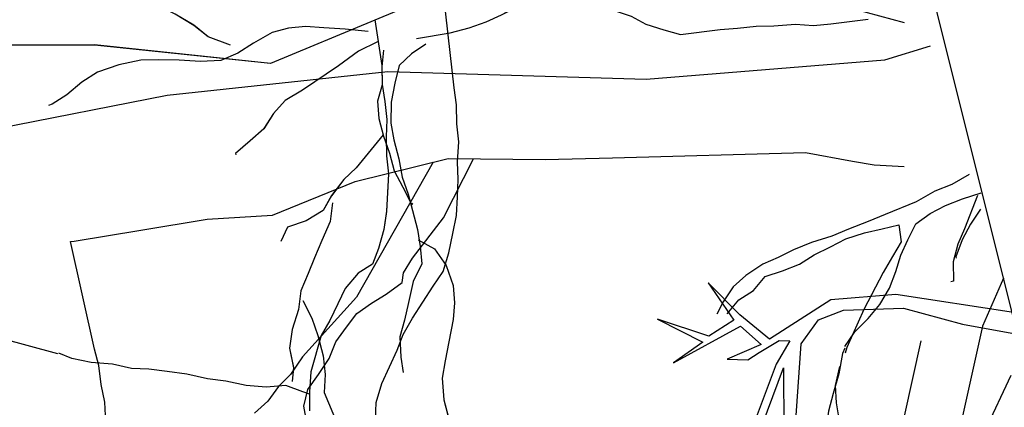
# Model space of a CAD drawing. Units: metres. Extents: x 144323.4 to 144354.3, y 6389204.6 to 6389247.
# Drawn here: x 144327.1 to 144327.7, y 6389205.7 to 6389205.9 of the extents above; entities that cross this region are included whole.
import ezdxf

# ---------------------------------------------------------------- set-up
doc = ezdxf.new("R2010")
doc.units = ezdxf.units.M
doc.linetypes.add('DASHED', pattern=[6, 4, -2])
doc.layers.add('M-TRÄD', color=3, linetype='Continuous')
doc.layers.add('M-UTR', color=1, linetype='Continuous')

# ---------------------------------------------------------------- blocks, each defined once
blk = doc.blocks.new('Träd10')
at = {"layer": 'M-TRÄD'}
for p, q in [((144327.16042, 6389181.67762), (144327.13043, 6389181.6858)), ((144327.16772, 6389181.67528), (144327.16096, 6389181.678)), ((144327.17767, 6389181.67315), (144327.16772, 6389181.67528)), ((144327.18871, 6389181.67222), (144327.17767, 6389181.67315)), ((144327.19866, 6389181.67009), (144327.18871, 6389181.67222)), ((144327.20762, 6389181.66976), (144327.19866, 6389181.67009)), ((144327.21708, 6389181.66853), (144327.20762, 6389181.66976)), ((144327.22723, 6389181.6671), (144327.21708, 6389181.66853)), ((144327.23787, 6389181.66477), (144327.22723, 6389181.6671)), ((144327.24733, 6389181.66354), (144327.23787, 6389181.66477)), ((144327.25797, 6389181.66121), (144327.24733, 6389181.66354)), ((144327.26832, 6389181.66047), (144327.25797, 6389181.66121)), ((144327.27838, 6389181.66133), (144327.26832, 6389181.66047)), ((144327.28723, 6389181.65801), (144327.27838, 6389181.66133)), ((144327.29064, 6389181.65677), (144327.28723, 6389181.65801))]:
    blk.add_line(p, q, dxfattribs=at)
for points in [[(144327.61075, 6389181.90396), (144327.58993, 6389181.89129), (144327.51314, 6389181.87601), (144327.43973, 6389181.87679), (144327.37859, 6389181.87279), (144327.27053, 6389181.82775), (144327.17936, 6389181.83734), (144326.91985, 6389181.83696), (144326.83029, 6389181.85601), (144326.7701, 6389181.86957), (144326.67432, 6389181.85458), (144326.54624, 6389181.8372), (144326.51123, 6389181.83623)], [(144327.32491, 6389181.64352), (144327.32525, 6389181.65248), (144327.32807, 6389181.66223), (144327.3361, 6389181.67952), (144327.33922, 6389181.68767), (144327.34393, 6389181.69612), (144327.35474, 6389181.71261), (144327.35995, 6389181.72015), (144327.36277, 6389181.7299), (144327.3649, 6389181.73985), (144327.36683, 6389181.7491), (144327.36736, 6389181.75876), (144327.36769, 6389181.76772), (144327.36733, 6389181.77688), (144327.36806, 6389181.78723), (144327.367, 6389181.79659), (144327.36684, 6389181.80645), (144327.36558, 6389181.81512), (144327.35917, 6389181.8717)], [(144327.53471, 6389181.86636), (144327.59845, 6389181.84899)], [(144327.34607, 6389181.84065), (144327.36345, 6389181.84361), (144327.37328, 6389181.84625), (144327.38218, 6389181.84934), (144327.39016, 6389181.85288), (144327.39859, 6389181.85734), (144327.40886, 6389181.8609), (144327.41916, 6389181.86217), (144327.42788, 6389181.86136), (144327.438, 6389181.85873), (144327.44675, 6389181.85563), (144327.4571, 6389181.85232), (144327.46472, 6389181.84805), (144327.47415, 6389181.84519), (144327.48266, 6389181.84277), (144327.50326, 6389181.84531), (144327.51219, 6389181.84611), (144327.52181, 6389181.84714), (144327.53098, 6389181.84725), (144327.5422, 6389181.84808), (144327.5516, 6389181.8475), (144327.56053, 6389181.8483), (144327.5798, 6389181.85068)], [(144327.24983, 6389181.83719), (144327.23831, 6389181.84164), (144327.23091, 6389181.84751), (144327.22121, 6389181.85335), (144327.21291, 6389181.85737), (144327.20672, 6389181.85753)], [(144327.32456, 6389181.85027), (144327.32818, 6389181.82671), (144327.32835, 6389181.81685), (144327.32961, 6389181.80818), (144327.33067, 6389181.79882), (144327.33034, 6389181.78986), (144327.3305, 6389181.78), (144327.33156, 6389181.77064), (144327.33049, 6389181.75133), (144327.32926, 6389181.74187), (144327.32644, 6389181.73213), (144327.32332, 6389181.72397), (144327.31594, 6389181.71932), (144327.30914, 6389181.71148), (144327.30532, 6389181.70353), (144327.30131, 6389181.69488), (144327.2968, 6389181.68713), (144327.29135, 6389181.66834), (144327.29062, 6389181.65798), (144327.29078, 6389181.64813)], [(144327.32104, 6389181.84424), (144327.3091, 6389181.84548), (144327.29809, 6389181.84626), (144327.28868, 6389181.84683), (144327.27975, 6389181.84604), (144327.2713, 6389181.84387), (144327.26174, 6389181.83825), (144327.25355, 6389181.83311), (144327.24488, 6389181.82934), (144327.23434, 6389181.82875), (144327.22333, 6389181.82953), (144327.21256, 6389181.82963), (144327.20339, 6389181.82952), (144327.19196, 6389181.82709), (144327.181, 6389181.82329), (144327.17281, 6389181.81815), (144327.16509, 6389181.81163), (144327.15759, 6389181.80673), (144327.15554, 6389181.80602)], [(144327.32591, 6389181.83903), (144327.31612, 6389181.8341), (144327.30566, 6389181.82664), (144327.28702, 6389181.81403), (144327.27814, 6389181.80865), (144327.27204, 6389181.80193), (144327.26709, 6389181.79408), (144327.26006, 6389181.7878), (144327.25234, 6389181.78129), (144327.25258, 6389181.7806)], [(144327.32895, 6389181.83471), (144327.32813, 6389181.82599), (144327.32825, 6389181.81682), (144327.32583, 6389181.80831), (144327.32662, 6389181.79938), (144327.32903, 6389181.79024), (144327.33211, 6389181.78134), (144327.33452, 6389181.7722), (144327.33898, 6389181.76377), (144327.34367, 6389181.75466), (144327.34412, 6389181.75558)], [(144327.35091, 6389181.83773), (144327.34341, 6389181.83283), (144327.33706, 6389181.82679), (144327.33488, 6389181.81759), (144327.33294, 6389181.80771), (144327.33284, 6389181.79694), (144327.33432, 6389181.78824), (144327.33696, 6389181.77842), (144327.33868, 6389181.76904), (144327.34177, 6389181.76014), (144327.34394, 6389181.75168), (144327.34658, 6389181.74186), (144327.34806, 6389181.73317), (144327.34886, 6389181.72424), (144327.34438, 6389181.71501), (144327.34199, 6389181.70421), (144327.33981, 6389181.69501), (144327.33739, 6389181.6865), (144327.33798, 6389181.67596), (144327.33922, 6389181.66796)], [(144327.32879, 6389181.79093), (144327.31478, 6389181.77379), (144327.30844, 6389181.76776), (144327.30212, 6389181.75943), (144327.29786, 6389181.75181), (144327.28898, 6389181.74643), (144327.2794, 6389181.74311), (144327.27582, 6389181.73573)], [(144327.63218, 6389181.77041), (144327.62318, 6389181.76525), (144327.61442, 6389181.76169), (144327.60473, 6389181.75631), (144327.5886, 6389181.74963), (144327.57985, 6389181.74607), (144327.56971, 6389181.74207), (144327.56096, 6389181.73851), (144327.5506, 6389181.7352), (144327.54115, 6389181.73142), (144327.53331, 6389181.72739), (144327.52525, 6389181.72406), (144327.51646, 6389181.7182), (144327.50997, 6389181.71232), (144327.50483, 6389181.70459), (144327.50154, 6389181.69822)], [(144327.56781, 6389181.68135), (144327.57295, 6389181.68908), (144327.57991, 6389181.69587), (144327.58596, 6389181.70313), (144327.59088, 6389181.71155), (144327.5942, 6389181.72022), (144327.59682, 6389181.72867), (144327.60036, 6389181.73665), (144327.60459, 6389181.74485), (144327.61199, 6389181.75026), (144327.61983, 6389181.75429), (144327.62859, 6389181.75785), (144327.63825, 6389181.76094)], [(144327.6364, 6389181.75959), (144327.62977, 6389181.74225), (144327.62623, 6389181.73427), (144327.62383, 6389181.72513), (144327.62394, 6389181.71527), (144327.62256, 6389181.71483)], [(144327.30263, 6389181.75577), (144327.30137, 6389181.74612), (144327.29713, 6389181.73622), (144327.29334, 6389181.72723), (144327.29, 6389181.71917), (144327.28622, 6389181.71018), (144327.28496, 6389181.70054), (144327.28165, 6389181.69018), (144327.28039, 6389181.68054), (144327.28234, 6389181.67048), (144327.28174, 6389181.66336)], [(144327.63792, 6389181.75246), (144327.63278, 6389181.74473), (144327.62855, 6389181.73653), (144327.62524, 6389181.72786), (144327.62546, 6389181.72717)], [(144327.50682, 6389181.69838), (144327.51287, 6389181.70564), (144327.52049, 6389181.71036), (144327.52654, 6389181.71762), (144327.53552, 6389181.72049), (144327.54427, 6389181.72405), (144327.5519, 6389181.72877), (144327.56043, 6389181.73302), (144327.56827, 6389181.73705), (144327.57794, 6389181.74014), (144327.58714, 6389181.74232), (144327.59564, 6389181.74428), (144327.59691, 6389181.73555), (144327.59246, 6389181.72804), (144327.58754, 6389181.71962), (144327.57768, 6389181.70048), (144327.56873, 6389181.68088), (144327.56789, 6389181.67795)], [(144327.34687, 6389181.73659), (144327.35541, 6389181.73188), (144327.36147, 6389181.72324), (144327.36504, 6389181.71297), (144327.36583, 6389181.70404), (144327.36502, 6389181.69532), (144327.36287, 6389181.68383), (144327.36093, 6389181.67395), (144327.35943, 6389181.66499), (144327.36026, 6389181.65377), (144327.36242, 6389181.64532), (144327.36907, 6389181.62614), (144327.36829, 6389181.61513), (144327.36909, 6389181.6062), (144327.36956, 6389181.60483)], [(144327.6499, 6389181.71684), (144327.639, 6389181.69191), (144327.62735, 6389181.63913)], [(144327.28719, 6389181.70515), (144327.29189, 6389181.69604), (144327.29498, 6389181.68713), (144327.29786, 6389181.67662), (144327.29889, 6389181.66701), (144327.29832, 6389181.6576), (144327.3028, 6389181.64688), (144327.30681, 6389181.63753), (144327.31011, 6389181.63024)], [(144327.56771, 6389181.68055), (144327.56664, 6389181.67775), (144327.56467, 6389181.66723), (144327.5618, 6389181.65718), (144327.55939, 6389181.64804), (144327.5579, 6389181.63843), (144327.55709, 6389181.62904), (144327.55447, 6389181.6206), (144327.55251, 6389181.61007), (144327.5501, 6389181.60094), (144327.54999, 6389181.59177), (144327.5533, 6389181.58141), (144327.55799, 6389181.5715), (144327.56199, 6389181.56136), (144327.56461, 6389181.55078), (144327.56563, 6389181.54046), (144327.56413, 6389181.53085), (144327.56195, 6389181.52102)], [(144327.56495, 6389181.67113), (144327.56277, 6389181.6613), (144327.56334, 6389181.65235), (144327.56483, 6389181.64293), (144327.56955, 6389181.63531), (144327.57471, 6389181.62631), (144327.57943, 6389181.61868), (144327.58114, 6389181.60858), (144327.5831, 6389181.60007), (144327.58898, 6389181.59358), (144327.59284, 6389181.59101)]]:
    blk.add_lwpolyline(points, dxfattribs=at)
blk = doc.blocks.new('Träd11')
at = {"layer": 'M-TRÄD', "color": 8, "linetype": 'DASHED'}
for p, q in [((144327.35469, 6389170.33781), (144327.31508, 6389170.26804)), ((144327.35997, 6389170.30907), (144327.37552, 6389170.33958)), ((144327.344, 6389170.28815), (144327.35997, 6389170.30907)), ((144327.33931, 6389170.28056), (144327.344, 6389170.28815)), ((144327.33869, 6389170.27555), (144327.33931, 6389170.28056)), ((144327.33036, 6389170.26949), (144327.33869, 6389170.27555)), ((144327.51349, 6389170.25889), (144327.49711, 6389170.27535)), ((144327.49711, 6389170.27535), (144327.51033, 6389170.25601)), ((144327.31508, 6389170.26804), (144327.28712, 6389170.23711)), ((144327.32283, 6389170.26484), (144327.33036, 6389170.26949)), ((144327.56054, 6389170.26655), (144327.52881, 6389170.24635)), ((144327.59411, 6389170.26933), (144327.56054, 6389170.26655)), ((144327.65501, 6389170.25997), (144327.59411, 6389170.26933)), ((144327.31526, 6389170.25946), (144327.32283, 6389170.26484)), ((144327.5541, 6389170.25625), (144327.56713, 6389170.26118)), ((144327.56713, 6389170.26118), (144327.59815, 6389170.26226)), ((144327.59815, 6389170.26226), (144327.62868, 6389170.25394)), ((144327.30978, 6389170.25252), (144327.31526, 6389170.25946)), ((144327.49746, 6389170.24778), (144327.47085, 6389170.25665)), ((144327.47085, 6389170.25665), (144327.49423, 6389170.24466)), ((144327.51033, 6389170.25601), (144327.49746, 6389170.24778)), ((144327.52881, 6389170.24635), (144327.51349, 6389170.25889)), ((144327.54509, 6389170.24386), (144327.5541, 6389170.25625)), ((144327.30426, 6389170.24485), (144327.30978, 6389170.25252)), ((144327.4791, 6389170.234), (144327.51372, 6389170.25303)), ((144327.51372, 6389170.25303), (144327.52446, 6389170.24359)), ((144327.62868, 6389170.25394), (144327.65998, 6389170.24839)), ((144327.52336, 6389170.23939), (144327.53386, 6389170.24556)), ((144327.53938, 6389170.24548), (144327.53222, 6389170.23332)), ((144327.53386, 6389170.24556), (144327.53938, 6389170.24548)), ((144327.30087, 6389170.23633), (144327.30426, 6389170.24485)), ((144327.49423, 6389170.24466), (144327.4791, 6389170.234)), ((144327.52446, 6389170.24359), (144327.5068, 6389170.23594)), ((144327.54137, 6389170.19064), (144327.54509, 6389170.24386)), ((144327.28712, 6389170.23711), (144327.28079, 6389170.22804)), ((144327.29531, 6389170.22793), (144327.30087, 6389170.23633)), ((144327.5068, 6389170.23594), (144327.51764, 6389170.23561)), ((144327.51764, 6389170.23561), (144327.52336, 6389170.23939)), ((144327.53222, 6389170.23332), (144327.52092, 6389170.20301)), ((144327.52498, 6389170.20171), (144327.53607, 6389170.23148)), ((144327.53607, 6389170.23148), (144327.53628, 6389170.18882)), ((144327.28079, 6389170.22804), (144327.27463, 6389170.22186)), ((144327.28979, 6389170.22026), (144327.29531, 6389170.22793)), ((144327.62396, 6389170.16443), (144327.65381, 6389170.2276)), ((144327.27463, 6389170.22186), (144327.26911, 6389170.21419)), ((144327.28784, 6389170.21166), (144327.28979, 6389170.22026)), ((144327.26911, 6389170.21419), (144327.26222, 6389170.20805)), ((144327.28947, 6389170.20213), (144327.28784, 6389170.21166))]:
    blk.add_line(p, q, dxfattribs=at)
for points in [[(144326.55107, 6389170.33109), (144326.60092, 6389170.33362), (144326.72742, 6389170.33974), (144326.90288, 6389170.34994), (144327.04978, 6389170.33974), (144327.21708, 6389170.37237), (144327.33133, 6389170.38461), (144327.46503, 6389170.38064), (144327.5884, 6389170.39073), (144327.61218, 6389170.3979)], [(144327.18524, 6389170.20328), (144327.18486, 6389170.21366), (144327.18281, 6389170.22285), (144327.18159, 6389170.23264), (144327.17941, 6389170.24112), (144327.16698, 6389170.29669), (144327.16899, 6389170.29702), (144327.20335, 6389170.30267), (144327.23771, 6389170.30831), (144327.27148, 6389170.31033), (144327.31426, 6389170.32778), (144327.3625, 6389170.33974), (144327.4126, 6389170.33911), (144327.44744, 6389170.34008), (144327.54741, 6389170.34286)], [(144327.54741, 6389170.34286), (144327.57172, 6389170.33835), (144327.58296, 6389170.33634), (144327.59841, 6389170.33562)], [(144327.60708, 6389170.24543), (144327.59855, 6389170.20649), (144327.58391, 6389170.17158), (144327.54585, 6389170.13602), (144327.52627, 6389170.12272), (144327.47446, 6389170.08994), (144327.44568, 6389170.07288), (144327.39579, 6389170.05551), (144327.38697, 6389170.05559), (144327.37732, 6389170.05509), (144327.35943, 6389170.05383), (144327.3488, 6389170.05203), (144327.33961, 6389170.04997), (144327.31979, 6389170.04611), (144327.3019, 6389170.04485), (144327.29212, 6389170.04363), (144327.28318, 6389170.04301), (144327.26554, 6389170.04317), (144327.25685, 6389170.04397), (144327.24744, 6389170.0449), (144327.23875, 6389170.0457), (144327.22947, 6389170.04733), (144327.21986, 6389170.05124), (144327.21237, 6389170.05369)]]:
    blk.add_lwpolyline(points, dxfattribs=at)

msp = doc.modelspace()

# ---------------------------------------------------------------- linework, layer by layer
at = {"layer": 'M-TRÄD'}
for p, q in [((144327.16042, 6389205.70593), (144327.13043, 6389205.7141)), ((144327.16772, 6389205.70359), (144327.16096, 6389205.7063)), ((144327.17767, 6389205.70146), (144327.16772, 6389205.70359)), ((144327.18871, 6389205.70052), (144327.17767, 6389205.70146)), ((144327.19866, 6389205.6984), (144327.18871, 6389205.70052)), ((144327.20762, 6389205.69806), (144327.19866, 6389205.6984)), ((144327.21708, 6389205.69683), (144327.20762, 6389205.69806)), ((144327.22723, 6389205.6954), (144327.21708, 6389205.69683)), ((144327.23787, 6389205.69307), (144327.22723, 6389205.6954)), ((144327.24733, 6389205.69184), (144327.23787, 6389205.69307)), ((144327.25797, 6389205.68951), (144327.24733, 6389205.69184)), ((144327.26832, 6389205.68878), (144327.25797, 6389205.68951)), ((144327.27838, 6389205.68964), (144327.26832, 6389205.68878)), ((144327.28723, 6389205.68632), (144327.27838, 6389205.68964)), ((144327.29064, 6389205.68508), (144327.28723, 6389205.68632))]:
    msp.add_line(p, q, dxfattribs=at)
for points in [[(144327.61075, 6389205.93226), (144327.58993, 6389205.91959), (144327.51314, 6389205.90432), (144327.43973, 6389205.9051), (144327.37859, 6389205.90109), (144327.27053, 6389205.85606), (144327.17936, 6389205.86564), (144326.91985, 6389205.86527), (144326.83029, 6389205.88431), (144326.7701, 6389205.89788), (144326.67432, 6389205.88289), (144326.54624, 6389205.86551), (144326.51123, 6389205.86454)], [(144327.32491, 6389205.67183), (144327.32525, 6389205.68079), (144327.32807, 6389205.69053), (144327.3361, 6389205.70783), (144327.33922, 6389205.71598), (144327.34393, 6389205.72443), (144327.35474, 6389205.74091), (144327.35995, 6389205.74846), (144327.36277, 6389205.75821), (144327.3649, 6389205.76816), (144327.36683, 6389205.77741), (144327.36736, 6389205.78706), (144327.36769, 6389205.79602), (144327.36733, 6389205.80519), (144327.36806, 6389205.81554), (144327.367, 6389205.8249), (144327.36684, 6389205.83476), (144327.36558, 6389205.84343), (144327.35917, 6389205.90001)], [(144327.53471, 6389205.89467), (144327.59845, 6389205.87729)], [(144327.34607, 6389205.86896), (144327.36345, 6389205.87192), (144327.37328, 6389205.87456), (144327.38218, 6389205.87765), (144327.39016, 6389205.88119), (144327.39859, 6389205.88564), (144327.40886, 6389205.88921), (144327.41916, 6389205.89048), (144327.42788, 6389205.88967), (144327.438, 6389205.88704), (144327.44675, 6389205.88394), (144327.4571, 6389205.88062), (144327.46472, 6389205.87636), (144327.47415, 6389205.87349), (144327.48266, 6389205.87108), (144327.50326, 6389205.87362), (144327.51219, 6389205.87442), (144327.52181, 6389205.87545), (144327.53098, 6389205.87556), (144327.5422, 6389205.87638), (144327.5516, 6389205.87581), (144327.56053, 6389205.87661), (144327.5798, 6389205.87899)], [(144327.24983, 6389205.8655), (144327.23831, 6389205.86994), (144327.23091, 6389205.87581), (144327.22121, 6389205.88165), (144327.21291, 6389205.88568), (144327.20672, 6389205.88583)], [(144327.32456, 6389205.87858), (144327.32818, 6389205.85501), (144327.32835, 6389205.84516), (144327.32961, 6389205.83649), (144327.33067, 6389205.82713), (144327.33034, 6389205.81817), (144327.3305, 6389205.80831), (144327.33156, 6389205.79895), (144327.33049, 6389205.77963), (144327.32926, 6389205.77018), (144327.32644, 6389205.76043), (144327.32332, 6389205.75228), (144327.31594, 6389205.74763), (144327.30914, 6389205.73979), (144327.30532, 6389205.73184), (144327.30131, 6389205.72319), (144327.2968, 6389205.71544), (144327.29135, 6389205.69664), (144327.29062, 6389205.68629), (144327.29078, 6389205.67643)], [(144327.32104, 6389205.87255), (144327.3091, 6389205.87378), (144327.29809, 6389205.87456), (144327.28868, 6389205.87514), (144327.27975, 6389205.87434), (144327.2713, 6389205.87218), (144327.26174, 6389205.86656), (144327.25355, 6389205.86142), (144327.24488, 6389205.85764), (144327.23434, 6389205.85706), (144327.22333, 6389205.85784), (144327.21256, 6389205.85794), (144327.20339, 6389205.85783), (144327.19196, 6389205.8554), (144327.181, 6389205.85159), (144327.17281, 6389205.84645), (144327.16509, 6389205.83994), (144327.15759, 6389205.83503), (144327.15554, 6389205.83432)], [(144327.32591, 6389205.86734), (144327.31612, 6389205.86241), (144327.30566, 6389205.85494), (144327.28702, 6389205.84234), (144327.27814, 6389205.83696), (144327.27204, 6389205.83024), (144327.26709, 6389205.82238), (144327.26006, 6389205.81611), (144327.25234, 6389205.80959), (144327.25258, 6389205.80891)], [(144327.32895, 6389205.86302), (144327.32813, 6389205.8543), (144327.32825, 6389205.84513), (144327.32583, 6389205.83662), (144327.32662, 6389205.82769), (144327.32903, 6389205.81855), (144327.33211, 6389205.80965), (144327.33452, 6389205.80051), (144327.33898, 6389205.79208), (144327.34367, 6389205.78297), (144327.34412, 6389205.78389)], [(144327.35091, 6389205.86604), (144327.34341, 6389205.86113), (144327.33706, 6389205.8551), (144327.33488, 6389205.8459), (144327.33294, 6389205.83602), (144327.33284, 6389205.82524), (144327.33432, 6389205.81655), (144327.33696, 6389205.80673), (144327.33868, 6389205.79735), (144327.34177, 6389205.78845), (144327.34394, 6389205.77999), (144327.34658, 6389205.77017), (144327.34806, 6389205.76147), (144327.34886, 6389205.75254), (144327.34438, 6389205.74332), (144327.34199, 6389205.73252), (144327.33981, 6389205.72332), (144327.33739, 6389205.71481), (144327.33798, 6389205.70427), (144327.33922, 6389205.69626)], [(144327.32879, 6389205.81923), (144327.31478, 6389205.8021), (144327.30844, 6389205.79606), (144327.30212, 6389205.78773), (144327.29786, 6389205.78012), (144327.28898, 6389205.77474), (144327.2794, 6389205.77141), (144327.27582, 6389205.76403)], [(144327.63218, 6389205.79872), (144327.62318, 6389205.79356), (144327.61442, 6389205.79), (144327.60473, 6389205.78462), (144327.5886, 6389205.77794), (144327.57985, 6389205.77438), (144327.56971, 6389205.77038), (144327.56096, 6389205.76682), (144327.5506, 6389205.76351), (144327.54115, 6389205.75973), (144327.53331, 6389205.7557), (144327.52525, 6389205.75236), (144327.51646, 6389205.74651), (144327.50997, 6389205.74063), (144327.50483, 6389205.7329), (144327.50154, 6389205.72652)], [(144327.56781, 6389205.70966), (144327.57295, 6389205.71739), (144327.57991, 6389205.72418), (144327.58596, 6389205.73144), (144327.59088, 6389205.73986), (144327.5942, 6389205.74853), (144327.59682, 6389205.75698), (144327.60036, 6389205.76496), (144327.60459, 6389205.77316), (144327.61199, 6389205.77857), (144327.61983, 6389205.7826), (144327.62859, 6389205.78616), (144327.63825, 6389205.78925)], [(144327.6364, 6389205.7879), (144327.62977, 6389205.77056), (144327.62623, 6389205.76258), (144327.62383, 6389205.75344), (144327.62394, 6389205.74358), (144327.62256, 6389205.74314)], [(144327.30263, 6389205.78407), (144327.30137, 6389205.77443), (144327.29713, 6389205.76452), (144327.29334, 6389205.75554), (144327.29, 6389205.74747), (144327.28622, 6389205.73849), (144327.28496, 6389205.72884), (144327.28165, 6389205.71849), (144327.28039, 6389205.70884), (144327.28234, 6389205.69878), (144327.28174, 6389205.69167)], [(144327.63792, 6389205.78077), (144327.63278, 6389205.77304), (144327.62855, 6389205.76484), (144327.62524, 6389205.75617), (144327.62546, 6389205.75548)], [(144327.50682, 6389205.72669), (144327.51287, 6389205.73395), (144327.52049, 6389205.73867), (144327.52654, 6389205.74593), (144327.53552, 6389205.7488), (144327.54427, 6389205.75236), (144327.5519, 6389205.75708), (144327.56043, 6389205.76133), (144327.56827, 6389205.76536), (144327.57794, 6389205.76844), (144327.58714, 6389205.77062), (144327.59564, 6389205.77258), (144327.59691, 6389205.76386), (144327.59246, 6389205.75635), (144327.58754, 6389205.74792), (144327.57768, 6389205.72879), (144327.56873, 6389205.70919), (144327.56789, 6389205.70626)], [(144327.34687, 6389205.7649), (144327.35541, 6389205.76019), (144327.36147, 6389205.75155), (144327.36504, 6389205.74128), (144327.36583, 6389205.73235), (144327.36502, 6389205.72363), (144327.36287, 6389205.71214), (144327.36093, 6389205.70226), (144327.35943, 6389205.6933), (144327.36026, 6389205.68208), (144327.36242, 6389205.67362), (144327.36907, 6389205.65445), (144327.36829, 6389205.64343), (144327.36909, 6389205.6345), (144327.36956, 6389205.63313)], [(144327.6499, 6389205.74515), (144327.639, 6389205.72022), (144327.62735, 6389205.66744)], [(144327.28719, 6389205.73345), (144327.29189, 6389205.72434), (144327.29498, 6389205.71544), (144327.29786, 6389205.70493), (144327.29889, 6389205.69531), (144327.29832, 6389205.68591), (144327.3028, 6389205.67519), (144327.30681, 6389205.66584), (144327.31011, 6389205.65854)], [(144327.56771, 6389205.70886), (144327.56664, 6389205.70606), (144327.56467, 6389205.69554), (144327.5618, 6389205.68549), (144327.55939, 6389205.67635), (144327.5579, 6389205.66674), (144327.55709, 6389205.65735), (144327.55447, 6389205.6489), (144327.55251, 6389205.63838), (144327.5501, 6389205.62924), (144327.54999, 6389205.62007), (144327.5533, 6389205.60972), (144327.55799, 6389205.5998), (144327.56199, 6389205.58967), (144327.56461, 6389205.57909), (144327.56563, 6389205.56876), (144327.56413, 6389205.55915), (144327.56195, 6389205.54932)], [(144327.56495, 6389205.69943), (144327.56277, 6389205.6896), (144327.56334, 6389205.68066), (144327.56483, 6389205.67124), (144327.56955, 6389205.66362), (144327.57471, 6389205.65461), (144327.57943, 6389205.64699), (144327.58114, 6389205.63688), (144327.5831, 6389205.62838), (144327.58898, 6389205.62188), (144327.59284, 6389205.61932)]]:
    msp.add_lwpolyline(points, dxfattribs=at)
at = {"layer": 'M-UTR'}
msp.add_lwpolyline([(144327.71075, 6389206.60672), (144327.71075, 6389205.90172), (144327.66075, 6389205.70172), (144327.61075, 6389205.90172), (144327.61075, 6389206.60672)], dxfattribs=at)

# ---------------------------------------------------------------- block references
at = {"layer": 'M-TRÄD', "color": 1}
for name, p in [('Träd10', (0, 24.02831)), ('Träd11', (0, 35.46726))]:
    msp.add_blockref(name, p, dxfattribs=at)

doc.saveas('drawing.dxf')
